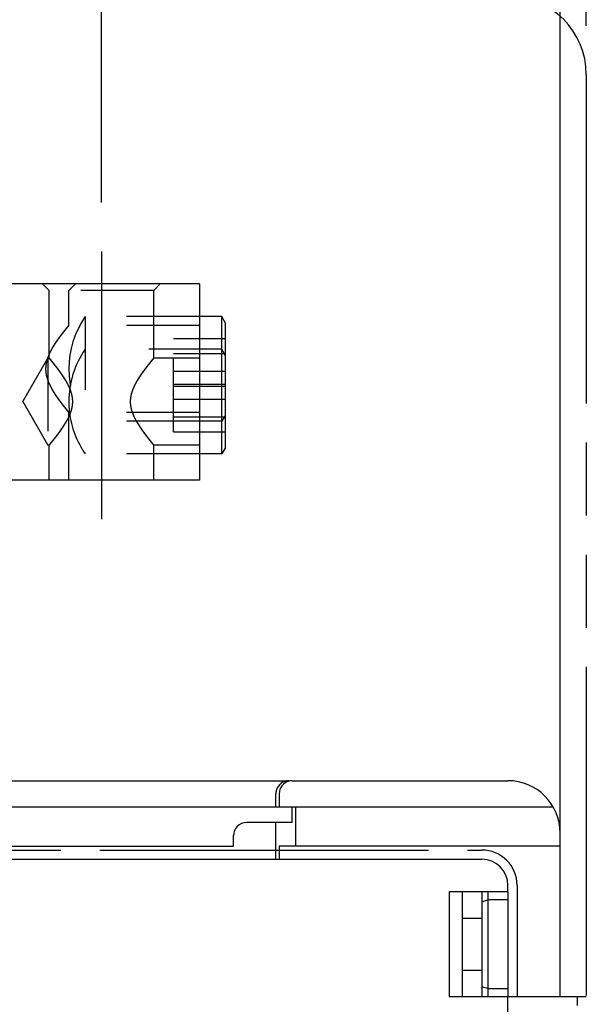
# Model space of a CAD drawing. Units: inches. Extents: x 0 to 34, y -25 to 22.
# Drawn here: x 8.1 to 9.6, y 10.3 to 12.9 of the extents above; entities that cross this region are included whole.
import ezdxf

# ---------------------------------------------------------------- set-up
doc = ezdxf.new("R2010")
doc.units = ezdxf.units.IN
doc.header["$LTSCALE"] = 1.87
doc.header["$MEASUREMENT"] = 0
doc.header["$PDMODE"] = 3
doc.header["$PDSIZE"] = 0.3125
for name, pattern in [('CENTER', [0.6, 0.375, -0.075, 0.075, -0.075]), ('HIDDEN', [0.2, 0.1, -0.1]), ('PHANTOM', [0.8, 0.45, -0.05, 0.1, -0.05, 0.1, -0.05])]:
    doc.linetypes.add(name, pattern=pattern)
doc.layers.get('0').update_dxf_attribs({"linetype": 'CONTINUOUS'})
doc.layers.get('Defpoints').update_dxf_attribs({"linetype": 'CONTINUOUS'})
for name, color, linetype in [('DEFAULT_1', 7, 'CENTER'), ('DEFAULT_3', 7, 'PHANTOM'), ('INTF_BLANK', 7, 'CONTINUOUS')]:
    doc.layers.add(name, color=color, linetype=linetype)
doc.styles.get("Standard").update_dxf_attribs({"font": 'txt', "width": 0.8})
doc.dimstyles.new('DIMSTYLE_1', dxfattribs={"dimtxt": 0.15625, "dimasz": 0.1875, "dimexe": 0.18, "dimexo": 0.0625, "dimgap": 0.09, "dimtad": 0, "dimtih": 1, "dimtoh": 1, "dimlfac": 1.176471, "dimzin": 0, "dimdsep": 46, "dimtxsty": 'STANDARD', "dimblk": '_FILLED', "dimcen": 0.09, "dimadec": 0, "dimazin": 0, "dimtfac": 1, "dimtofl": 0, "dimtmove": 0, "dimatfit": 3, "dimldrblk": '_FILLED', "dimfxl": 1, "dimtolj": 1, "dimtzin": 0, "dimarcsym": 0})

# ---------------------------------------------------------------- blocks, each defined once
blk = doc.blocks.new('_FILLED')
at = {"color": 0, "linetype": 'ByBlock'}
blk.add_solid([(0, 0), (-1, 0.167), (-1, -0.167)], dxfattribs=at)
blk = doc.blocks.new('*D5')
at = {"color": 0, "linetype": 'Continuous', "lineweight": -2}
for p, q in [((6.8022, 11.0043), (6.8022, 16.3591)), ((9.4994, 10.6793), (9.4994, 16.3591)), ((6.8022, 16.1791), (6.0276, 16.1791)), ((9.3119, 16.1791), (6.9897, 16.1791))]:
    blk.add_line(p, q, dxfattribs=at)
at = {"layer": 'Defpoints', "color": 0, "linetype": 'Continuous'}
for p in [(9.4994, 16.1791), (6.8022, 10.9418), (9.4994, 10.6168)]:
    blk.add_point(p, dxfattribs=at)
at = {"color": 0, "linetype": 'Continuous', "lineweight": -2, "xscale": 0.1875, "yscale": 0.1875, "zscale": 0.1875, "rotation": 180}
blk.add_blockref('_FILLED', (6.8022, 16.1791), dxfattribs=at)
at = {"color": 0, "linetype": 'Continuous', "lineweight": -2, "xscale": 0.1875, "yscale": 0.1875, "zscale": 0.1875}
blk.add_blockref('_FILLED', (9.4994, 16.1791), dxfattribs=at)
at = {"color": 0, "linetype": 'Continuous', "insert": (5.9376, 16.3875), "char_height": 0.15625, "attachment_point": 3}
blk.add_mtext('\\A1;3.17\\P [80.6]', dxfattribs=at)
blk = doc.blocks.new('*D8')
at = {"color": 0, "linetype": 'Continuous', "lineweight": -2}
for p, q in [((6.8055, 10.4354), (6.8055, 17.0409)), ((9.5663, 12.8365), (9.5663, 17.0409)), ((6.8055, 16.8609), (6.038, 16.8609)), ((9.3788, 16.8609), (6.993, 16.8609))]:
    blk.add_line(p, q, dxfattribs=at)
at = {"layer": 'Defpoints', "color": 0, "linetype": 'Continuous'}
for p in [(9.5663, 16.8609), (9.5663, 12.774), (6.8055, 10.3729)]:
    blk.add_point(p, dxfattribs=at)
at = {"color": 0, "linetype": 'Continuous', "lineweight": -2, "xscale": 0.1875, "yscale": 0.1875, "zscale": 0.1875, "rotation": 180}
blk.add_blockref('_FILLED', (6.8055, 16.8609), dxfattribs=at)
at = {"color": 0, "linetype": 'Continuous', "lineweight": -2, "xscale": 0.1875, "yscale": 0.1875, "zscale": 0.1875}
blk.add_blockref('_FILLED', (9.5663, 16.8609), dxfattribs=at)
at = {"color": 0, "linetype": 'Continuous', "insert": (5.948, 17.0693), "char_height": 0.15625, "attachment_point": 3}
blk.add_mtext('\\A1;3.25\\P [82.5]', dxfattribs=at)
blk = doc.blocks.new('*D12')
at = {"color": 0, "linetype": 'Continuous', "lineweight": -2}
for p, q in [((6.8055, 10.4354), (6.8055, 15.7247)), ((8.3248, 12.3844), (8.3248, 15.7247)), ((6.8055, 15.5447), (6.038, 15.5447)), ((8.1373, 15.5447), (6.993, 15.5447))]:
    blk.add_line(p, q, dxfattribs=at)
at = {"layer": 'Defpoints', "color": 0, "linetype": 'Continuous'}
for p in [(6.8055, 15.5447), (8.3248, 12.3219), (6.8055, 10.3729)]:
    blk.add_point(p, dxfattribs=at)
at = {"color": 0, "linetype": 'Continuous', "lineweight": -2, "xscale": 0.1875, "yscale": 0.1875, "zscale": 0.1875, "rotation": 180}
blk.add_blockref('_FILLED', (6.8055, 15.5447), dxfattribs=at)
at = {"color": 0, "linetype": 'Continuous', "lineweight": -2, "xscale": 0.1875, "yscale": 0.1875, "zscale": 0.1875}
blk.add_blockref('_FILLED', (8.3248, 15.5447), dxfattribs=at)
at = {"color": 0, "linetype": 'Continuous', "insert": (5.948, 15.753), "char_height": 0.15625, "attachment_point": 3}
blk.add_mtext('\\A1;1.79\\P [45.4]', dxfattribs=at)

msp = doc.modelspace()

# ---------------------------------------------------------------- linework, layer by layer
at = {"color": 6, "linetype": 'Continuous'}
for p, q in [((7.1572, 10.9044), (8.8051, 10.9044)), ((8.8134, 10.9044), (9.3656, 10.9044)), ((8.7716, 10.8375), (8.7716, 10.871)), ((8.78, 10.871), (8.78, 10.8375)), ((6.839, 10.8375), (9.4815, 10.8375)), ((8.8134, 10.7973), (8.8134, 10.8375)), ((8.8218, 10.8375), (8.8218, 10.7371)), ((8.8134, 10.7973), (8.6963, 10.7973)), ((8.7716, 10.7036), (8.7716, 10.7973)), ((8.6628, 10.7371), (8.6628, 10.7639)), ((9.4994, 10.3523), (9.4994, 10.7706)), ((6.839, 10.7371), (8.6628, 10.7371)), ((8.78, 10.7371), (8.78, 10.7036)), ((9.4994, 10.7371), (8.78, 10.7371)), ((6.8055, 10.7036), (9.2987, 10.7036)), ((9.3656, 10.62), (9.3656, 10.6367)), ((9.215, 10.62), (9.215, 10.3523)), ((9.3656, 10.62), (9.215, 10.62)), ((9.2485, 10.62), (9.2485, 10.3523)), ((9.2987, 10.62), (9.2987, 10.3523)), ((9.3154, 10.3523), (9.3154, 10.62)), ((9.3656, 10.5996), (9.3154, 10.5996)), ((9.2485, 10.5531), (9.2987, 10.5531)), ((9.2485, 10.4192), (9.2987, 10.4192)), ((9.3154, 10.3726), (9.3656, 10.3726)), ((9.215, 10.3523), (9.3656, 10.3523)), ((9.3656, 6.1023), (9.3656, 10.3523)), ((9.5429, 10.3523), (9.5429, 10.3288))]:
    msp.add_line(p, q, dxfattribs=at)
for centre, radius, start, end in [((8.805, 10.871), 0.0334, 89.9891, 162.8578), ((8.8134, 10.871), 0.0335, 104.1509, 179.9968), ((8.8134, 10.8708), 0.0336, 90.0144, 104.1103), ((9.3656, 10.7706), 0.1339, 0, 90), ((8.8056, 10.8708), 0.0341, 162.9065, 177.6673), ((8.8034, 10.871), 0.0318, 177.7326, 179.9936), ((8.6963, 10.7639), 0.0335, 90, 180), ((9.2987, 10.6367), 0.0669, 0, 90), ((9.7082, 9.2667), 1.3895, 106.4224, 107.1431), ((9.7082, 11.7055), 1.3895, 252.8569, 253.5776)]:
    msp.add_arc(centre, radius, start, end, dxfattribs=at)
at = {"layer": 'DEFAULT_1', "color": 7, "linetype": 'CENTER'}
msp.add_line((8.3248, 12.2594), (8.3248, 11.5741), dxfattribs=at)
at = {"layer": 'DEFAULT_3', "color": 8, "linetype": 'PHANTOM'}
for p, q in [((9.5663, 12.7115), (9.5663, 10.3523)), ((9.5664, 12.7115), (9.5664, 10.3523)), ((9.5664, 12.7115), (9.5664, 12.7115)), ((6.8055, 10.7271), (9.2987, 10.7271)), ((9.389, 10.6367), (9.389, 10.3523)), ((9.3656, 10.62), (9.3656, 10.3523)), ((9.3656, 10.3523), (9.5663, 10.3523))]:
    msp.add_line(p, q, dxfattribs=at)
for centre, radius in [((9.3656, 12.7115), 0.2008), ((9.2987, 10.6367), 0.0904)]:
    msp.add_arc(centre, radius, 0, 90, dxfattribs=at)
at = {"layer": 'INTF_BLANK', "color": 7, "linetype": 'Continuous'}
for p, q in [((8.5758, 12.1761), (7.2372, 12.1761)), ((8.5758, 12.1761), (8.5758, 11.6741)), ((8.6331, 12.0924), (8.5758, 12.0924)), ((8.6331, 11.741), (8.6331, 12.0924)), ((8.6427, 12.0757), (8.6331, 12.0924)), ((8.6427, 11.7578), (8.6427, 12.0757)), ((8.6331, 11.8247), (8.5758, 11.8247)), ((8.6427, 11.8414), (8.6331, 11.8247)), ((8.6427, 11.7578), (8.6331, 11.741)), ((8.6331, 11.741), (8.5758, 11.741)), ((8.5758, 11.6741), (7.94, 11.6741))]:
    msp.add_line(p, q, dxfattribs=at)
at = {"layer": 'INTF_BLANK', "color": 8, "linetype": 'HIDDEN'}
for p, q in [((8.1742, 12.1761), (8.191, 12.1594)), ((8.2579, 12.1761), (8.2412, 12.1594)), ((8.4754, 12.1761), (8.4587, 12.1594)), ((8.4587, 12.1594), (7.9735, 12.1594)), ((8.191, 11.9857), (8.191, 12.1594)), ((8.2412, 12.0693), (8.2412, 12.1594)), ((8.4587, 11.9857), (8.4587, 12.1594)), ((8.2832, 12.0924), (8.2832, 11.741)), ((8.5758, 12.0924), (8.2832, 12.0924)), ((8.5758, 12.0698), (8.2408, 12.0698)), ((8.5089, 11.7976), (8.5089, 12.0358)), ((8.6427, 12.0358), (8.5089, 12.0358)), ((8.6331, 12.0088), (8.2832, 12.0088)), ((8.6427, 11.9972), (8.5089, 11.9972)), ((8.6427, 11.992), (8.6331, 12.0088)), ((8.1234, 11.8749), (8.1876, 11.9861)), ((8.1876, 11.9861), (8.1876, 11.7637)), ((8.1913, 11.9861), (8.1876, 11.9861)), ((8.5758, 11.9861), (8.4583, 11.9861)), ((8.6427, 11.9522), (8.5089, 11.9522)), ((8.5089, 11.9199), (8.6427, 11.9199)), ((8.6427, 11.9135), (8.5089, 11.9135)), ((8.1234, 11.8749), (8.1876, 11.7637)), ((8.5089, 11.8813), (8.6427, 11.8813)), ((8.5758, 11.8473), (8.2408, 11.8473)), ((8.2412, 11.6741), (8.2412, 11.8478)), ((8.5758, 11.8247), (8.2832, 11.8247)), ((8.5089, 11.8363), (8.6427, 11.8363)), ((8.5089, 11.7976), (8.6427, 11.7976)), ((8.1913, 11.7637), (8.1876, 11.7637)), ((8.191, 11.6741), (8.191, 11.7641)), ((8.5758, 11.7637), (8.4583, 11.7637)), ((8.4587, 11.6741), (8.4587, 11.7641)), ((8.5758, 11.741), (8.2832, 11.741))]:
    msp.add_line(p, q, dxfattribs=at)
for centre, radius, start, end in [((8.4754, 11.9586), 0.2343, 145.1499, 214.8501), ((8.4754, 11.8749), 0.2343, 145.1499, 180.0001), ((8.4756, 11.8749), 0.2345, 180.0029, 186.714), ((8.4754, 11.8749), 0.2342, 186.7169, 214.8502)]:
    msp.add_arc(centre, radius, start, end, dxfattribs=at)
for points, knots in [([(8.2412, 12.0698), (8.2412, 12.0698), (8.2412, 12.0698), (8.2412, 12.0698), (8.2412, 12.0698), (8.2411, 12.0697), (8.2411, 12.0697), (8.2411, 12.0697), (8.241, 12.0696), (8.241, 12.0696), (8.2409, 12.0695), (8.2408, 12.0693), (8.2406, 12.0691), (8.2404, 12.0689), (8.2402, 12.0686), (8.24, 12.0683), (8.2396, 12.0679), (8.239, 12.0672), (8.2383, 12.0663), (8.2374, 12.0653), (8.2365, 12.0641), (8.2355, 12.0628), (8.2343, 12.0614), (8.2327, 12.0594), (8.2304, 12.0565), (8.2275, 12.0528), (8.2243, 12.0488), (8.2209, 12.0444), (8.2174, 12.0396), (8.2138, 12.0346), (8.21, 12.0293), (8.205, 12.0218), (8.2013, 12.0159), (8.1989, 12.0119)], [0, 0, 0, 0, 0.000081, 0.000183, 0.000325, 0.00073, 0.001297, 0.002027, 0.002919, 0.003973, 0.00519, 0.008109, 0.011669, 0.015864, 0.020686, 0.026128, 0.032182, 0.046101, 0.062385, 0.080974, 0.101782, 0.124717, 0.149689, 0.176606, 0.23591, 0.301927, 0.373968, 0.451361, 0.533548, 0.620041, 0.710361, 0.804062, 1, 1, 1, 1]), ([(8.2412, 12.0698), (8.2412, 12.0698), (8.2412, 12.0698), (8.2412, 12.0698), (8.2412, 12.0698), (8.2411, 12.0697), (8.2411, 12.0697), (8.2411, 12.0697), (8.241, 12.0696), (8.241, 12.0696), (8.2409, 12.0695), (8.2408, 12.0693), (8.2406, 12.0691), (8.2404, 12.0689), (8.2402, 12.0686), (8.24, 12.0683), (8.2396, 12.0679), (8.239, 12.0672), (8.2383, 12.0663), (8.2374, 12.0653), (8.2365, 12.0641), (8.2355, 12.0628), (8.2343, 12.0614), (8.2327, 12.0594), (8.2304, 12.0565), (8.2275, 12.0528), (8.2243, 12.0488), (8.2209, 12.0444), (8.2174, 12.0396), (8.2138, 12.0346), (8.21, 12.0293), (8.205, 12.0218), (8.2013, 12.0159), (8.1989, 12.0119)], [0, 0, 0, 0, 0.000081, 0.000183, 0.000325, 0.00073, 0.001297, 0.002027, 0.002919, 0.003973, 0.00519, 0.008109, 0.011669, 0.015864, 0.020686, 0.026128, 0.032182, 0.046101, 0.062385, 0.080974, 0.101782, 0.124717, 0.149689, 0.176606, 0.23591, 0.301927, 0.373968, 0.451361, 0.533548, 0.620041, 0.710361, 0.804062, 1, 1, 1, 1]), ([(8.1989, 12.0119), (8.1997, 12.0132), (8.2027, 12.0183), (8.2071, 12.0251), (8.212, 12.0322), (8.2155, 12.0371), (8.219, 12.0418), (8.2223, 12.0462), (8.2255, 12.0503), (8.2284, 12.0541), (8.2312, 12.0575), (8.2333, 12.0602), (8.2348, 12.0621), (8.2359, 12.0634), (8.2369, 12.0645), (8.2377, 12.0656), (8.2385, 12.0666), (8.2392, 12.0674), (8.2397, 12.068), (8.2401, 12.0684), (8.2403, 12.0687), (8.2405, 12.069), (8.2407, 12.0692), (8.2408, 12.0694), (8.2409, 12.0695), (8.241, 12.0696), (8.2411, 12.0697), (8.2411, 12.0697), (8.2411, 12.0697), (8.2412, 12.0698), (8.2412, 12.0698), (8.2412, 12.0698), (8.2412, 12.0698), (8.2412, 12.0698)], [0, 0, 0, 0, 0.06445, 0.249286, 0.337426, 0.422247, 0.503369, 0.58039, 0.6528, 0.720036, 0.781531, 0.836673, 0.861659, 0.884811, 0.90605, 0.925295, 0.942479, 0.957538, 0.970405, 0.975998, 0.981018, 0.985458, 0.989311, 0.992574, 0.995245, 0.997324, 0.998141, 0.99881, 0.999331, 0.999703, 0.999833, 0.999926, 1, 1, 1, 1]), ([(8.1989, 12.0119), (8.1965, 12.0078), (8.1931, 12.0015), (8.1892, 11.9928), (8.1865, 11.9858), (8.1844, 11.9787), (8.1828, 11.9713), (8.182, 11.9649), (8.1818, 11.9598), (8.1818, 11.9547), (8.1823, 11.9496), (8.1831, 11.9446), (8.1841, 11.9396), (8.1858, 11.9336), (8.1891, 11.9244), (8.1932, 11.9156), (8.1977, 11.9072), (8.2012, 11.9013), (8.2048, 11.8956), (8.2084, 11.8902), (8.212, 11.885), (8.2155, 11.88), (8.219, 11.8754), (8.2223, 11.8709), (8.2255, 11.8668), (8.2284, 11.8631), (8.2312, 11.8596), (8.2333, 11.857), (8.2348, 11.8551), (8.2359, 11.8538), (8.2369, 11.8526), (8.2377, 11.8515), (8.2385, 11.8506), (8.2392, 11.8497), (8.2398, 11.849), (8.2402, 11.8485), (8.2405, 11.8482), (8.2407, 11.8479), (8.2408, 11.8478), (8.2409, 11.8476), (8.241, 11.8475), (8.2411, 11.8475), (8.2411, 11.8474), (8.2411, 11.8474), (8.2411, 11.8474), (8.2412, 11.8474), (8.2412, 11.8473), (8.2412, 11.8473)], [0, 0, 0, 0, 0.076444, 0.115796, 0.155775, 0.196299, 0.237313, 0.27861, 0.299322, 0.320053, 0.361449, 0.382064, 0.402576, 0.443272, 0.483479, 0.561885, 0.6, 0.637277, 0.673631, 0.708959, 0.743138, 0.776026, 0.807473, 0.837322, 0.865384, 0.891446, 0.915293, 0.936685, 0.946377, 0.955356, 0.963586, 0.971036, 0.977682, 0.983502, 0.988476, 0.992582, 0.994303, 0.995799, 0.99707, 0.998113, 0.998928, 0.99925, 0.999515, 0.999723, 0.999873, 0.999965, 1, 1, 1, 1]), ([(8.2332, 11.9282), (8.2309, 11.9323), (8.2261, 11.94), (8.2197, 11.9492), (8.2147, 11.956), (8.2112, 11.9607), (8.2079, 11.9651), (8.2047, 11.9692), (8.2018, 11.9729), (8.1995, 11.9757), (8.1978, 11.9778), (8.1967, 11.9792), (8.1957, 11.9804), (8.1947, 11.9816), (8.1939, 11.9826), (8.1931, 11.9835), (8.1926, 11.9842), (8.1922, 11.9847), (8.1919, 11.985), (8.1917, 11.9852), (8.1915, 11.9855), (8.1914, 11.9857), (8.1912, 11.9858), (8.1911, 11.9859), (8.1911, 11.986), (8.191, 11.986), (8.191, 11.9861), (8.191, 11.9861), (8.191, 11.9861), (8.191, 11.9861), (8.191, 11.9861)], [0, 0, 0, 0, 0.195962, 0.37999, 0.466484, 0.548673, 0.626071, 0.698119, 0.764142, 0.823452, 0.85037, 0.875345, 0.898285, 0.919101, 0.937701, 0.954002, 0.967938, 0.973999, 0.979444, 0.984266, 0.988457, 0.992009, 0.994914, 0.997164, 0.998044, 0.99876, 0.999313, 0.999704, 0.999932, 1, 1, 1, 1]), ([(8.191, 11.9861), (8.191, 11.9861), (8.191, 11.9861), (8.191, 11.9861), (8.191, 11.9861), (8.1911, 11.9861), (8.1911, 11.986), (8.1911, 11.9859), (8.1912, 11.9858), (8.1913, 11.9857), (8.1915, 11.9855), (8.1917, 11.9853), (8.192, 11.985), (8.1924, 11.9844), (8.193, 11.9837), (8.1937, 11.9829), (8.1944, 11.9819), (8.1953, 11.9809), (8.1963, 11.9797), (8.1973, 11.9784), (8.1989, 11.9765), (8.201, 11.9739), (8.2037, 11.9704), (8.2067, 11.9666), (8.2098, 11.9625), (8.2132, 11.9581), (8.2166, 11.9534), (8.2201, 11.9485), (8.2237, 11.9433), (8.2274, 11.9379), (8.2309, 11.9322), (8.2345, 11.9262), (8.2378, 11.92), (8.241, 11.9136), (8.2439, 11.9069), (8.2464, 11.8999), (8.2481, 11.8938), (8.2491, 11.8889), (8.2499, 11.8838), (8.2504, 11.8775), (8.2503, 11.8698), (8.2494, 11.8622), (8.2478, 11.8548), (8.2456, 11.8476), (8.243, 11.8407), (8.239, 11.8319), (8.2356, 11.8257), (8.2332, 11.8216)], [0, 0, 0, 0, 0.000035, 0.000128, 0.000278, 0.000485, 0.00075, 0.001072, 0.001887, 0.00293, 0.004201, 0.005697, 0.007418, 0.011524, 0.016498, 0.022319, 0.028964, 0.036415, 0.044645, 0.053623, 0.063315, 0.084706, 0.108552, 0.134613, 0.162675, 0.192523, 0.223969, 0.256857, 0.291036, 0.326364, 0.362718, 0.399995, 0.43811, 0.476978, 0.516544, 0.556754, 0.597453, 0.617964, 0.638576, 0.679974, 0.721405, 0.762698, 0.803709, 0.844233, 0.884208, 0.923558, 1, 1, 1, 1]), ([(8.4164, 11.8216), (8.4141, 11.8257), (8.4107, 11.8319), (8.4067, 11.8407), (8.4041, 11.8476), (8.4019, 11.8548), (8.4003, 11.8622), (8.3995, 11.8685), (8.3993, 11.8736), (8.3994, 11.8787), (8.3998, 11.8838), (8.4006, 11.8889), (8.4016, 11.8938), (8.4033, 11.8999), (8.4066, 11.9091), (8.4107, 11.9179), (8.4152, 11.9262), (8.4187, 11.9322), (8.4223, 11.9379), (8.4259, 11.9433), (8.4295, 11.9485), (8.4331, 11.9534), (8.4365, 11.9581), (8.4398, 11.9625), (8.443, 11.9666), (8.4459, 11.9704), (8.4487, 11.9739), (8.4508, 11.9765), (8.4524, 11.9784), (8.4534, 11.9797), (8.4544, 11.9809), (8.4552, 11.9819), (8.456, 11.9829), (8.4567, 11.9837), (8.4573, 11.9844), (8.4577, 11.985), (8.458, 11.9853), (8.4582, 11.9855), (8.4583, 11.9857), (8.4584, 11.9858), (8.4585, 11.9859), (8.4586, 11.986), (8.4586, 11.9861), (8.4586, 11.9861), (8.4587, 11.9861), (8.4587, 11.9861), (8.4587, 11.9861), (8.4587, 11.9861)], [0, 0, 0, 0, 0.076444, 0.115796, 0.155775, 0.196299, 0.237313, 0.27861, 0.299322, 0.320053, 0.361449, 0.382064, 0.402576, 0.443272, 0.483479, 0.561885, 0.6, 0.637277, 0.673631, 0.708959, 0.743138, 0.776026, 0.807473, 0.837322, 0.865384, 0.891446, 0.915293, 0.936685, 0.946377, 0.955356, 0.963586, 0.971036, 0.977682, 0.983502, 0.988476, 0.992582, 0.994303, 0.995799, 0.99707, 0.998113, 0.998928, 0.99925, 0.999515, 0.999723, 0.999873, 0.999965, 1, 1, 1, 1]), ([(8.4587, 11.9861), (8.4587, 11.9861), (8.4587, 11.9861), (8.4587, 11.9861), (8.4587, 11.9861), (8.4586, 11.986), (8.4586, 11.986), (8.4585, 11.9859), (8.4584, 11.9858), (8.4583, 11.9857), (8.4582, 11.9855), (8.458, 11.9852), (8.4577, 11.985), (8.4575, 11.9847), (8.4571, 11.9842), (8.4566, 11.9835), (8.4558, 11.9826), (8.455, 11.9816), (8.454, 11.9804), (8.453, 11.9792), (8.4518, 11.9778), (8.4502, 11.9757), (8.4479, 11.9729), (8.445, 11.9692), (8.4418, 11.9651), (8.4384, 11.9607), (8.4349, 11.956), (8.43, 11.9492), (8.4236, 11.94), (8.4188, 11.9323), (8.4164, 11.9282)], [0, 0, 0, 0, 0.000068, 0.000296, 0.000687, 0.001241, 0.001957, 0.002837, 0.005089, 0.007994, 0.011546, 0.015738, 0.02056, 0.026005, 0.032066, 0.046001, 0.062302, 0.080902, 0.101718, 0.124657, 0.149632, 0.17655, 0.235859, 0.301883, 0.37393, 0.451327, 0.533516, 0.620011, 0.804039, 1, 1, 1, 1]), ([(8.2412, 11.8473), (8.2412, 11.8473), (8.2412, 11.8474), (8.2412, 11.8474), (8.2411, 11.8474), (8.2411, 11.8474), (8.2411, 11.8475), (8.241, 11.8475), (8.2409, 11.8476), (8.2408, 11.8478), (8.2406, 11.848), (8.2404, 11.8482), (8.2402, 11.8485), (8.24, 11.8488), (8.2396, 11.8493), (8.239, 11.8499), (8.2383, 11.8508), (8.2374, 11.8519), (8.2365, 11.853), (8.2355, 11.8543), (8.2343, 11.8557), (8.2327, 11.8578), (8.2304, 11.8606), (8.2275, 11.8643), (8.2243, 11.8684), (8.2209, 11.8728), (8.2174, 11.8775), (8.2124, 11.8843), (8.2061, 11.8935), (8.2013, 11.9012), (8.1989, 11.9052)], [0, 0, 0, 0, 0.000068, 0.000296, 0.000687, 0.001241, 0.001957, 0.002837, 0.005089, 0.007994, 0.011546, 0.015738, 0.02056, 0.026005, 0.032066, 0.046001, 0.062302, 0.080902, 0.101718, 0.124657, 0.149632, 0.17655, 0.235859, 0.301883, 0.37393, 0.451327, 0.533516, 0.620011, 0.804039, 1, 1, 1, 1]), ([(8.191, 11.7637), (8.191, 11.7637), (8.191, 11.7637), (8.191, 11.7637), (8.191, 11.7637), (8.191, 11.7637), (8.191, 11.7638), (8.1911, 11.7638), (8.1911, 11.7639), (8.1912, 11.764), (8.1913, 11.7641), (8.1915, 11.7643), (8.1917, 11.7645), (8.1919, 11.7647), (8.1921, 11.765), (8.1924, 11.7655), (8.193, 11.7661), (8.1936, 11.7669), (8.1944, 11.7679), (8.1953, 11.7689), (8.1963, 11.7701), (8.1973, 11.7714), (8.1989, 11.7733), (8.201, 11.7759), (8.2037, 11.7794), (8.2067, 11.7832), (8.2098, 11.7873), (8.2132, 11.7917), (8.2166, 11.7964), (8.2201, 11.8013), (8.225, 11.8084), (8.2294, 11.8151), (8.2325, 11.8202), (8.2332, 11.8216)], [0, 0, 0, 0, 0.000075, 0.000168, 0.000298, 0.00067, 0.00119, 0.00186, 0.002677, 0.004757, 0.007428, 0.010691, 0.014545, 0.018986, 0.024007, 0.029599, 0.042468, 0.057527, 0.074711, 0.093957, 0.115195, 0.138348, 0.163332, 0.218473, 0.279967, 0.347203, 0.419612, 0.496631, 0.577752, 0.662573, 0.750714, 0.93555, 1, 1, 1, 1]), ([(8.2332, 11.8216), (8.2309, 11.8175), (8.2272, 11.8117), (8.2221, 11.8041), (8.2184, 11.7988), (8.2147, 11.7938), (8.2112, 11.7891), (8.2079, 11.7847), (8.2047, 11.7806), (8.2018, 11.7769), (8.1995, 11.7741), (8.1978, 11.772), (8.1967, 11.7706), (8.1957, 11.7694), (8.1947, 11.7682), (8.1939, 11.7672), (8.1931, 11.7663), (8.1926, 11.7656), (8.1922, 11.7651), (8.1919, 11.7648), (8.1917, 11.7646), (8.1915, 11.7643), (8.1914, 11.7641), (8.1912, 11.764), (8.1912, 11.7639), (8.1911, 11.7638), (8.1911, 11.7638), (8.191, 11.7638), (8.191, 11.7637), (8.191, 11.7637), (8.191, 11.7637), (8.191, 11.7637), (8.191, 11.7637), (8.191, 11.7637), (8.191, 11.7637)], [0, 0, 0, 0, 0.195939, 0.28964, 0.37996, 0.466452, 0.54864, 0.626035, 0.698076, 0.764092, 0.823396, 0.850314, 0.875286, 0.898222, 0.91903, 0.937618, 0.953902, 0.967821, 0.973875, 0.979317, 0.984139, 0.988334, 0.991894, 0.994813, 0.996029, 0.997083, 0.997975, 0.998704, 0.999271, 0.999676, 0.999817, 0.999919, 0.99998, 1, 1, 1, 1]), ([(8.4164, 11.8216), (8.4172, 11.8202), (8.4203, 11.8151), (8.4247, 11.8084), (8.4295, 11.8013), (8.4331, 11.7964), (8.4365, 11.7917), (8.4398, 11.7873), (8.443, 11.7832), (8.446, 11.7794), (8.4487, 11.7759), (8.4508, 11.7733), (8.4524, 11.7714), (8.4534, 11.7701), (8.4544, 11.7689), (8.4552, 11.7679), (8.456, 11.7669), (8.4567, 11.7661), (8.4572, 11.7655), (8.4576, 11.765), (8.4578, 11.7647), (8.458, 11.7645), (8.4582, 11.7643), (8.4583, 11.7641), (8.4585, 11.764), (8.4585, 11.7639), (8.4586, 11.7638), (8.4586, 11.7638), (8.4587, 11.7637), (8.4587, 11.7637), (8.4587, 11.7637), (8.4587, 11.7637), (8.4587, 11.7637), (8.4587, 11.7637)], [0, 0, 0, 0, 0.06445, 0.249286, 0.337426, 0.422247, 0.503369, 0.58039, 0.6528, 0.720036, 0.781531, 0.836673, 0.861659, 0.884811, 0.90605, 0.925295, 0.942479, 0.957538, 0.970405, 0.975998, 0.981018, 0.985458, 0.989311, 0.992574, 0.995245, 0.997324, 0.998141, 0.99881, 0.999331, 0.999703, 0.999833, 0.999926, 1, 1, 1, 1]), ([(8.4587, 11.7637), (8.4587, 11.7637), (8.4587, 11.7637), (8.4587, 11.7637), (8.4587, 11.7637), (8.4587, 11.7637), (8.4586, 11.7638), (8.4586, 11.7638), (8.4586, 11.7638), (8.4585, 11.7639), (8.4584, 11.764), (8.4583, 11.7641), (8.4581, 11.7643), (8.458, 11.7646), (8.4577, 11.7648), (8.4575, 11.7651), (8.4571, 11.7656), (8.4565, 11.7663), (8.4558, 11.7672), (8.455, 11.7682), (8.454, 11.7694), (8.453, 11.7706), (8.4518, 11.772), (8.4502, 11.7741), (8.4479, 11.7769), (8.445, 11.7806), (8.4418, 11.7847), (8.4384, 11.7891), (8.4349, 11.7938), (8.4313, 11.7988), (8.4276, 11.8041), (8.4225, 11.8117), (8.4188, 11.8175), (8.4164, 11.8216)], [0, 0, 0, 0, 0.000081, 0.000183, 0.000325, 0.00073, 0.001297, 0.002027, 0.002919, 0.003973, 0.00519, 0.008109, 0.011669, 0.015864, 0.020686, 0.026128, 0.032182, 0.046101, 0.062385, 0.080974, 0.101782, 0.124717, 0.149689, 0.176606, 0.23591, 0.301927, 0.373968, 0.451361, 0.533548, 0.620041, 0.710361, 0.804062, 1, 1, 1, 1])]:
    msp.add_open_spline(points, degree=3, knots=knots, dxfattribs=at)

# ---------------------------------------------------------------- dimensions: what is measured, and where the dimension line sits
at = {"color": 2, "linetype": 'Continuous'}
for base, p1, p2, picture, middle in [((9.5663, 16.8609), (6.8055, 10.3729), (9.5663, 12.774), '*D8', (5.6147, 16.8609)), ((9.4994, 16.1791), (6.8022, 10.9418), (9.4994, 10.6168), '*D5', (5.6147, 16.1791))]:
    dim = msp.add_linear_dim(base=base, p1=p1, p2=p2, dimstyle='DIMSTYLE_1', override={"dimpost": '\\X'}, dxfattribs=at)
    dim.commit()
    dim.dimension.update_dxf_attribs({"geometry": picture, "text_midpoint": middle, "dimtype": 160})
dim = msp.add_linear_dim(base=(6.8055, 15.5447), p1=(8.3248, 12.3219), p2=(6.8055, 10.3729), angle=180, dimstyle='DIMSTYLE_1', override={"dimpost": '\\X'}, dxfattribs=at)
dim.commit()
dim.dimension.update_dxf_attribs({"geometry": '*D12', "text_midpoint": (5.6147, 15.5447), "dimtype": 160})

doc.saveas('drawing.dxf')
